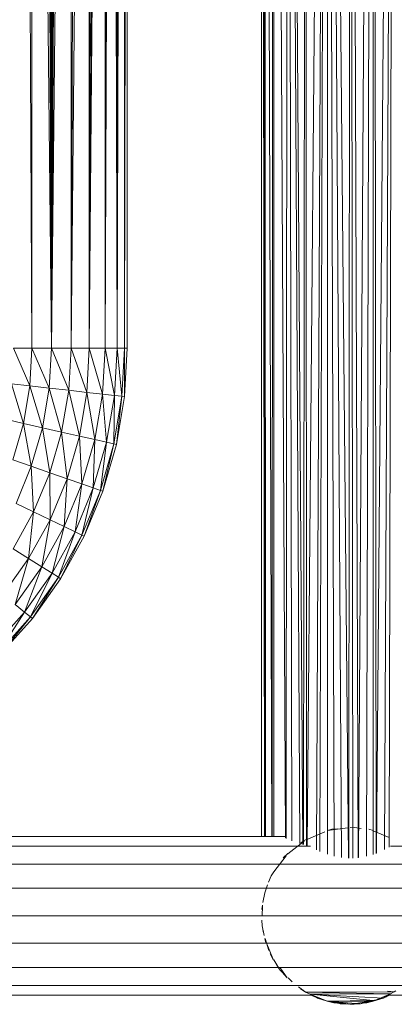
# Model space of a CAD drawing. Units: inches. Extents: x -44 to 6676, y -28 to 4724.
# Drawn here: x 4934 to 5120, y 2822 to 3311 of the extents above; entities that cross this region are included whole.
import ezdxf

# ---------------------------------------------------------------- set-up
doc = ezdxf.new("R2010")
doc.units = ezdxf.units.IN
doc.header["$MEASUREMENT"] = 0

# ---------------------------------------------------------------- blocks, each defined once
blk = doc.blocks.new('92_DWG-539997-North')
at = {"lineweight": 9}
for p, q in [((-11463.64, 1258.02), (-11459.46, 326.15)), ((-11459.46, 1259.96), (-11459.46, 326.15)), ((-11459.46, 1259.96), (-11449.74, 326.15)), ((-11454.34, 1261.49), (-11449.74, 326.15)), ((-11452.2, 1261.82), (-11449.74, 326.15)), ((-11447.37, 1261.83), (-11449.74, 326.15)), ((-11449.74, 1261.82), (-11449.74, 326.15)), ((-11444.72, 1261.4), (-11449.74, 326.15)), ((-11439.97, 1259.92), (-11449.74, 326.15)), ((-11439.97, 1259.92), (-11439.97, 326.15)), ((-11436.44, 1258.37), (-11439.97, 326.15)), ((-11430.95, 1255.21), (-11439.97, 326.15)), ((-11430.95, 1255.21), (-11430.95, 326.15)), ((-11428.81, 1253.79), (-11430.95, 326.15)), ((-11425.09, 1251.19), (-11430.95, 326.15)), ((-11423.23, 1249.82), (-11430.95, 326.15)), ((-11423.23, 1249.82), (-11423.14, 326.15)), ((-11420.72, 1247.87), (-11423.14, 326.15)), ((-11419.41, 1246.83), (-11423.14, 326.15)), ((-11419.41, 1246.83), (-11417.18, 326.15)), ((-11417.23, 1245.07), (-11417.18, 326.15)), ((-11416.3, 1244.36), (-11417.18, 326.15)), ((-11413.93, 1242.37), (-11417.18, 326.15)), ((-11413.93, 1242.37), (-11413.42, 326.15)), ((-11413.51, 1241.99), (-11413.42, 326.15)), ((-11412.9, 1241.5), (-11413.42, 326.15)), ((-11412.16, 1240.88), (-11413.42, 326.15)), ((-11412.16, 1240.85), (-11413.42, 326.15)), ((-11412.16, 1240.85), (-11412.16, 326.15)), ((-11345.47, 1205.77), (-11345.47, 83.37)), ((-11344.08, 83.37), (-11345.47, 1205.77)), ((-11343.93, 1205.59), (-11344.02, 83.37)), ((-11343.93, 1205.6), (-11343.62, 83.37)), ((-11343.93, 1205.59), (-11343.8, 83.37)), ((-11340.48, 83.37), (-11343.92, 1205.59)), ((-11339.56, 1205.31), (-11340.27, 83.37)), ((-11339.56, 1205.31), (-11339.34, 83.37)), ((-11339.52, 1205.32), (-11333.59, 82.68)), ((-11332.59, 1205.11), (-11333.25, 82.48)), ((-11330.5, 81.26), (-11332.56, 1205.12)), ((-11326.56, 79.99), (-11332.53, 1205.12)), ((-11332.51, 1205.12), (-11325.07, 79.5)), ((-11323.72, 983.78), (-11324.72, 79.38)), ((-11323.24, 79), (-11323.42, 983.47)), ((-11281.31, 981.96), (-11288.4, 75.11)), ((-11280.49, 982.44), (-11284.43, 77.01)), ((-11280.03, 982.93), (-11282.21, 78.07)), ((-11314.97, 978.53), (-11322.86, 78.62)), ((-11313.98, 978.31), (-11318.18, 76.83)), ((-11313.64, 978.24), (-11316.57, 75.92)), ((-11312.85, 978.01), (-11312.82, 74.62)), ((-11309.48, 73.54), (-11312.15, 977.8)), ((-11305.83, 72.92), (-11311.38, 977.54)), ((-11310.65, 977.27), (-11302.38, 72.68)), ((-11302.2, 72.65), (-11301.62, 976.17)), ((-11301.2, 976.18), (-11300.19, 72.67)), ((-11300.64, 976.24), (-11297.56, 72.86)), ((-11297.42, 72.88), (-11291.62, 977.52)), ((-11290.8, 977.8), (-11293.5, 73.54)), ((-11290.08, 978.02), (-11290.12, 74.52)), ((-11289.78, 978.12), (-11288.67, 74.97)), ((-11468.53, 326.15), (-11459.46, 326.15)), ((-11468.53, 326.15), (-11460.48, 307.32)), ((-11459.46, 326.15), (-11460.48, 307.32)), ((-11459.46, 326.15), (-11449.74, 326.15)), ((-11459.46, 326.15), (-11450.85, 306.23)), ((-11449.74, 326.15), (-11450.85, 306.23)), ((-11449.74, 326.15), (-11439.97, 326.15)), ((-11449.74, 326.15), (-11441.18, 305.14)), ((-11439.97, 326.15), (-11441.18, 305.14)), ((-11439.97, 326.15), (-11430.95, 326.15)), ((-11439.97, 326.15), (-11432.16, 304.13)), ((-11430.95, 326.15), (-11432.16, 304.13)), ((-11423.14, 326.15), (-11430.95, 326.15)), ((-11430.95, 326.15), (-11424.44, 303.26)), ((-11423.14, 326.15), (-11424.44, 303.26)), ((-11423.14, 326.15), (-11417.18, 326.15)), ((-11423.14, 326.15), (-11418.53, 302.59)), ((-11417.18, 326.15), (-11418.53, 302.59)), ((-11417.18, 326.15), (-11413.42, 326.15)), ((-11417.18, 326.15), (-11414.81, 302.17)), ((-11413.42, 326.15), (-11414.81, 302.17)), ((-11412.16, 326.15), (-11413.51, 302.03)), ((-11413.42, 326.15), (-11413.51, 302.03)), ((-11412.16, 326.15), (-11413.42, 326.15)), ((-11463.64, 288.73), (-11469.5, 308.33)), ((-11469.5, 308.33), (-11460.48, 307.32)), ((-11463.64, 288.73), (-11460.48, 307.32)), ((-11454.16, 286.56), (-11460.48, 307.32)), ((-11460.48, 307.32), (-11450.85, 306.23)), ((-11454.16, 286.56), (-11450.85, 306.23)), ((-11444.72, 284.4), (-11450.85, 306.23)), ((-11450.85, 306.23), (-11441.18, 305.14)), ((-11444.72, 284.4), (-11441.18, 305.14)), ((-11435.83, 282.38), (-11441.18, 305.14)), ((-11441.18, 305.14), (-11432.16, 304.13)), ((-11435.83, 282.38), (-11432.16, 304.13)), ((-11428.25, 280.65), (-11432.16, 304.13)), ((-11432.16, 304.13), (-11424.44, 303.26)), ((-11428.25, 280.65), (-11424.44, 303.26)), ((-11422.44, 279.33), (-11424.44, 303.26)), ((-11424.44, 303.26), (-11418.53, 302.59)), ((-11422.44, 279.33), (-11418.53, 302.59)), ((-11418.81, 278.49), (-11418.53, 302.59)), ((-11418.81, 278.49), (-11414.81, 302.17)), ((-11418.53, 302.59), (-11414.81, 302.17)), ((-11417.55, 278.21), (-11414.81, 302.17)), ((-11417.55, 278.21), (-11413.51, 302.03)), ((-11414.81, 302.17), (-11413.51, 302.03)), ((-11472.48, 290.74), (-11463.64, 288.73)), ((-11468.85, 270.6), (-11463.64, 288.73)), ((-11459.74, 267.39), (-11463.64, 288.73)), ((-11463.64, 288.73), (-11454.16, 286.56)), ((-11459.74, 267.39), (-11454.16, 286.56)), ((-11450.53, 264.18), (-11454.16, 286.56)), ((-11454.16, 286.56), (-11444.72, 284.4)), ((-11450.53, 264.18), (-11444.72, 284.4)), ((-11441.97, 261.19), (-11444.72, 284.4)), ((-11444.72, 284.4), (-11435.83, 282.38)), ((-11441.97, 261.19), (-11435.83, 282.38)), ((-11434.62, 258.62), (-11435.83, 282.38)), ((-11435.83, 282.38), (-11428.25, 280.65)), ((-11434.62, 258.62), (-11428.25, 280.65)), ((-11429, 256.65), (-11428.25, 280.65)), ((-11429, 256.65), (-11422.44, 279.33)), ((-11428.25, 280.65), (-11422.44, 279.33)), ((-11425.46, 255.41), (-11422.44, 279.33)), ((-11422.44, 279.33), (-11418.81, 278.49)), ((-11425.46, 255.41), (-11418.81, 278.49)), ((-11424.25, 254.99), (-11418.81, 278.49)), ((-11424.25, 254.99), (-11417.55, 278.21)), ((-11418.81, 278.49), (-11417.55, 278.21)), ((-11468.85, 270.6), (-11459.74, 267.39)), ((-11467.32, 248.96), (-11459.74, 267.39)), ((-11458.58, 244.75), (-11459.74, 267.39)), ((-11459.74, 267.39), (-11450.53, 264.18)), ((-11458.58, 244.75), (-11450.53, 264.18)), ((-11450.44, 240.81), (-11450.53, 264.18)), ((-11450.53, 264.18), (-11441.97, 261.19)), ((-11450.44, 240.81), (-11441.97, 261.19)), ((-11443.41, 237.44), (-11441.97, 261.19)), ((-11441.97, 261.19), (-11434.62, 258.62)), ((-11443.41, 237.44), (-11434.62, 258.62)), ((-11438.02, 234.85), (-11434.62, 258.62)), ((-11438.02, 234.85), (-11429, 256.65)), ((-11434.62, 258.62), (-11429, 256.65)), ((-11434.62, 233.22), (-11429, 256.65)), ((-11434.62, 233.22), (-11425.46, 255.41)), ((-11433.51, 232.67), (-11425.46, 255.41)), ((-11433.51, 232.67), (-11424.25, 254.99)), ((-11429, 256.65), (-11425.46, 255.41)), ((-11425.46, 255.41), (-11424.25, 254.99)), ((-11468.76, 226.33), (-11458.58, 244.75)), ((-11467.32, 248.96), (-11458.58, 244.75)), ((-11461.09, 221.51), (-11458.58, 244.75)), ((-11458.58, 244.75), (-11450.44, 240.81)), ((-11461.09, 221.51), (-11450.44, 240.81)), ((-11454.48, 217.37), (-11450.44, 240.81)), ((-11450.44, 240.81), (-11443.41, 237.44)), ((-11454.48, 217.37), (-11443.41, 237.44)), ((-11449.46, 214.2), (-11443.41, 237.44)), ((-11443.41, 237.44), (-11438.02, 234.85)), ((-11449.46, 214.2), (-11438.02, 234.85)), ((-11446.3, 212.2), (-11438.02, 234.85)), ((-11446.3, 212.2), (-11434.62, 233.22)), ((-11445.18, 211.52), (-11434.62, 233.22)), ((-11445.18, 211.52), (-11433.51, 232.67)), ((-11438.02, 234.85), (-11434.62, 233.22)), ((-11434.62, 233.22), (-11433.51, 232.67)), ((-11468.76, 226.33), (-11461.09, 221.51)), ((-11473.88, 203.52), (-11461.09, 221.51)), ((-11467.78, 198.67), (-11461.09, 221.51)), ((-11461.09, 221.51), (-11454.48, 217.37)), ((-11467.78, 198.67), (-11454.48, 217.37)), ((-11463.13, 194.95), (-11454.48, 217.37)), ((-11454.48, 217.37), (-11449.46, 214.2)), ((-11463.13, 194.95), (-11449.46, 214.2)), ((-11460.2, 192.61), (-11449.46, 214.2)), ((-11460.2, 192.61), (-11446.3, 212.2)), ((-11459.18, 191.81), (-11446.3, 212.2)), ((-11459.18, 191.81), (-11445.18, 211.52)), ((-11449.46, 214.2), (-11446.3, 212.2)), ((-11446.3, 212.2), (-11445.18, 211.52)), ((-11467.78, 198.67), (-11463.13, 194.95)), ((-11478.81, 177.36), (-11463.13, 194.95)), ((-11476.16, 174.7), (-11463.13, 194.95)), ((-11476.16, 174.7), (-11460.2, 192.61)), ((-11475.27, 173.8), (-11460.2, 192.61)), ((-11475.27, 173.8), (-11459.18, 191.81)), ((-11463.13, 194.95), (-11460.2, 192.61)), ((-11460.2, 192.61), (-11459.18, 191.81)), ((-11534.52, 83.37), (-11333.66, 83.37)), ((-11323.33, 81.8), (-11314.06, 85.7)), ((-11302.74, 87.68), (-11312.86, 86.39)), ((-11312.86, 86.39), (-11310.68, 86.99)), ((-11307.79, 87.25), (-11310.68, 86.99)), ((-11300.31, 87.95), (-11301.47, 87.84)), ((-11296.13, 87.31), (-11300.31, 87.95)), ((-11300.31, 87.95), (-11297, 87.55)), ((-11290.12, 86.39), (-11292.26, 86.99)), ((-11282.15, 82.87), (-11290.17, 86.24)), ((-11534.52, 78.62), (-11321.14, 78.62)), ((-11332.4, 74.85), (-11324.42, 81.04)), ((-11323.33, 81.88), (-11326.03, 80.45)), ((-11281.46, 78.62), (-10889.54, 78.62)), ((-11339.37, 65.85), (-11333.25, 73.83)), ((-11332.4, 74.94), (-11334.72, 72.75)), ((-11534.52, 69.69), (-10889.54, 69.69)), ((-11340.68, 63.92), (-11342.01, 60.72)), ((-11339.42, 65.89), (-11340.68, 63.92)), ((-11342.52, 59.36), (-11343.93, 55.36)), ((-11534.52, 57.66), (-10889.54, 57.66)), ((-11343.93, 55.36), (-11344.83, 50.65)), ((-11345.05, 49.31), (-11345.33, 47.09)), ((-11345.05, 48.8), (-11345.28, 43.98)), ((-11534.52, 43.98), (-10889.54, 43.98)), ((-11345.37, 41.86), (-11345.14, 38.96)), ((-11345.14, 38.96), (-11344.55, 35.44)), ((-11345.14, 38.96), (-11344.17, 34.27)), ((-11534.52, 30.3), (-10889.54, 30.3)), ((-11343.84, 32.64), (-11343.37, 30.62)), ((-11341.88, 26.69), (-11343.79, 32.62)), ((-11343.26, 30.84), (-11343.79, 32.62)), ((-11343.15, 30.92), (-11339.56, 21.99)), ((-11341.88, 26.69), (-11342.1, 27.22)), ((-11339.56, 21.99), (-11341.17, 25.12)), ((-11336.91, 18.03), (-11339.33, 22.11)), ((-11534.52, 18.27), (-10889.54, 18.27)), ((-11336.91, 18.03), (-11337.84, 19.41)), ((-11336.21, 16.99), (-11337.19, 18.3)), ((-11336.35, 18.04), (-11332.86, 13.15)), ((-11335.33, 15.9), (-11336.21, 16.99)), ((-11332.86, 13.15), (-11335.29, 15.94)), ((-11332.3, 13.15), (-11330.26, 11.14)), ((-11534.52, 9.34), (-10889.54, 9.34)), ((-11327.17, 8.76), (-11323.65, 6.02)), ((-11323.65, 6.02), (-11326.16, 7.67)), ((-11324.88, 6.97), (-11323.65, 6.02)), ((-11279.7, 6.22), (-11323.65, 6.02)), ((-11323.65, 6.02), (-11321.42, 5.08)), ((-11281.61, 5.16), (-11323.65, 6.02)), ((-11281.61, 5.16), (-11321.42, 5.08)), ((-11321.42, 5.08), (-11312.96, 1.53)), ((-11285.24, 3.11), (-11321.42, 5.08)), ((-11290.17, 1.87), (-11321.42, 5.08)), ((-11281.61, 5.16), (-11290.07, 1.52)), ((-11281.61, 5.16), (-11285.24, 3.11)), ((-11279.7, 6.22), (-11283, 6.55)), ((-11281.61, 5.16), (-11279.7, 6.22)), ((-11279.7, 6.22), (-11278.9, 6.67)), ((-11534.52, 4.59), (-11320.25, 4.59)), ((-11320.98, 4.59), (-11320.12, 4.14)), ((-11317.23, 3.01), (-11320.73, 4.59)), ((-11317.47, 3), (-11320.3, 4.24)), ((-11317.23, 3.01), (-11320.12, 4.14)), ((-11318.24, 3.4), (-11317.7, 3.11)), ((-11317.75, 3.59), (-11312.96, 1.53)), ((-11312.96, 1.53), (-11317.7, 3.11)), ((-11317.23, 3.01), (-11313.35, 1.7)), ((-11290.17, 1.87), (-11312.96, 1.53)), ((-11312.96, 1.57), (-11312.35, 1.36)), ((-11312.96, 1.53), (-11311.42, 1.32)), ((-11291.66, 1.51), (-11312.96, 1.53)), ((-11312.35, 1.36), (-11310.82, 1)), ((-11306.82, 0.35), (-11312.35, 1.36)), ((-11311.67, 1.28), (-11310.91, 1.03)), ((-11291.66, 1.51), (-11311.42, 1.32)), ((-11301.47, 0), (-11311.42, 1.32)), ((-11296.49, 0.28), (-11311.42, 1.32)), ((-11310.82, 1), (-11311.35, 1.18)), ((-11309.65, 0.77), (-11310.91, 1.03)), ((-11306.82, 0.35), (-11310.82, 1)), ((-11309.76, 0.89), (-11310.82, 1)), ((-11309.65, 0.77), (-11308.87, 0.68)), ((-11309.65, 0.77), (-11309.21, 0.74)), ((-11301.47, 0), (-11307.03, 0.85)), ((-11306.82, 0.71), (-11306.82, 0.35)), ((-11306.82, 0.35), (-11306.82, 0.71)), ((-11306.82, 0.38), (-11306.44, 0.28)), ((-11302.24, 0.1), (-11306.82, 0.35)), ((-11303.15, 0.22), (-11306.77, 0.57)), ((-11306.77, 0.57), (-11301.64, 0.02)), ((-11301.47, 0), (-11306.44, 0.28)), ((-11296.49, 0.28), (-11301.47, 0)), ((-11299.75, 0.03), (-11301.47, 0)), ((-11291.66, 1.51), (-11300.76, 0.11)), ((-11300.64, 0.05), (-11299.75, 0.03)), ((-11299.75, 0.03), (-11298.62, 0.16)), ((-11299.53, 0.11), (-11296.49, 0.28)), ((-11291.66, 1.51), (-11296.49, 0.28)), ((-11296.07, 0.36), (-11292.03, 1.03)), ((-11293.24, 0.78), (-11295.6, 0.51)), ((-11293.24, 0.78), (-11290.91, 1.41)), ((-11293.24, 0.78), (-11292.12, 1)), ((-11292.6, 0.95), (-11292.12, 1)), ((-11292.12, 1), (-11290.91, 1.42)), ((-11290.91, 1.41), (-11292.12, 1)), ((-11290.68, 1.34), (-11292.03, 1.03)), ((-11290.17, 1.87), (-11291.66, 1.51)), ((-11291.63, 1.17), (-11290.68, 1.34)), ((-11290.91, 1.41), (-11286.91, 2.48)), ((-11290.07, 1.52), (-11290.91, 1.41)), ((-11290.68, 1.34), (-11290.07, 1.57)), ((-11290.17, 1.51), (-11290.68, 1.34)), ((-11285.24, 3.11), (-11290.17, 1.87)), ((-11290.07, 1.52), (-11290.17, 1.87)), ((-11285.24, 3.11), (-11290.07, 1.52)), ((-11290.07, 1.52), (-11289.29, 1.84)), ((-11284.96, 3.22), (-11286.91, 2.48)), ((-11284.96, 3.22), (-11282.18, 4.59)), ((-11284.96, 3.22), (-11282.86, 4.14)), ((-11284.07, 3.58), (-11283.16, 4.04)), ((-11282.86, 4.14), (-11283.58, 3.9)), ((-11282.06, 4.59), (-11282.86, 4.14)), ((-11282.15, 4.59), (-11282.86, 4.14)), ((-11281.97, 4.59), (-11282.63, 4.24)), ((-11282.61, 4.59), (-10889.54, 4.59))]:
    blk.add_line(p, q, dxfattribs=at)

msp = doc.modelspace()

# ---------------------------------------------------------------- block references
at = {"lineweight": 9}
msp.add_blockref('92_DWG-539997-North', (16399.89, 2821.9), dxfattribs=at)

doc.saveas('drawing.dxf')
